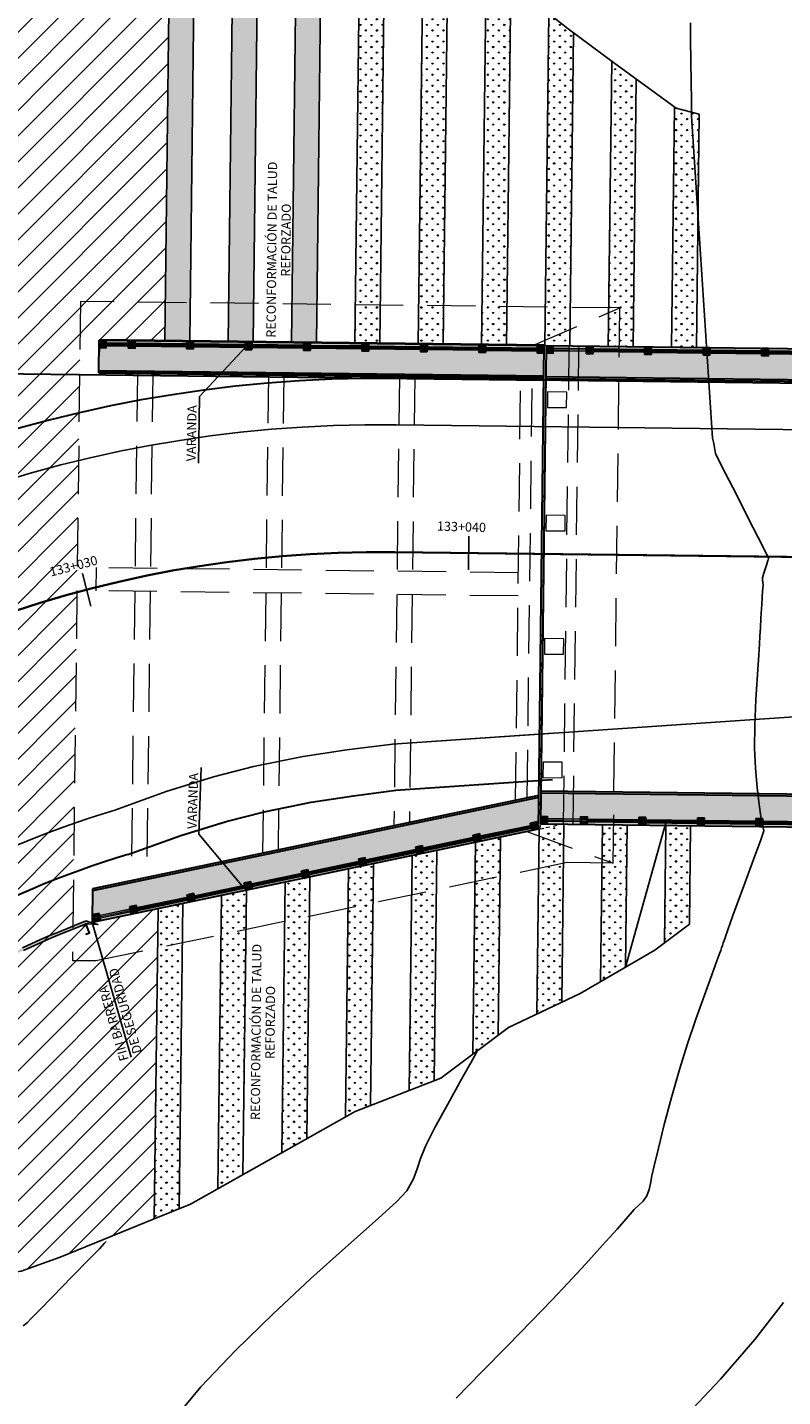
# Model space of a CAD drawing. Units: millimetres. Extents: x 0 to 773244, y -18 to 9195051.
# Drawn here: x 772826 to 772845, y 9194893 to 9194928 of the extents above; entities that cross this region are included whole.
import ezdxf

# ---------------------------------------------------------------- set-up
doc = ezdxf.new("R2010")
doc.units = ezdxf.units.MM
for name, pattern in [('CENTER2', [28.575, 19.05, -3.175, 3.175, -3.175]), ('DASHED2', [0.375, 0.25, -0.125]), ('JIS_02_4.0', [5.5, 4, -1.5])]:
    doc.linetypes.add(name, pattern=pattern)
for name, color, linetype, lineweight in [('00 - cotas', 7, 'Continuous', 9), ('00 - cotas @ 0.01', 7, 'Continuous', 9), ('01', 7, 'Continuous', 30), ('08', 10, 'Continuous', 9), ('Borde proy', 3, 'Continuous', 30), ('EJE_LINEA', 2, 'JIS_02_4.0', 35)]:
    doc.layers.add(name, color=color, linetype=linetype, lineweight=lineweight)
for name, color, linetype in [('BARRERA', 1, 'Continuous'), ('C-TOPO-MAJR-N', 92, 'Continuous'), ('DIBUJO', 2, 'Continuous'), ('Eje ACTUAL', 3, 'Continuous'), ('EJE_ELEMENTO', 7, 'Continuous'), ('EJE_ESTACA', 7, 'Continuous'), ('EJE_TEXTO', 3, 'Continuous'), ('LINEA DE EJE', 3, 'Continuous'), ('Señalizacion', 7, 'Continuous'), ('TERRAMESH_VERDE', 6, 'Continuous')]:
    doc.layers.add(name, color=color, linetype=linetype)
doc.styles.add('L120_1-125', font='romans.shx', dxfattribs={"height": 0.35})
doc.styles.add('L140_1-125', font='romans.shx', dxfattribs={"height": 0.4})
pattern_1 = [(90, (772816.40047, 9194928.58728), (-0.1436841, 0.1436841), [0.0381, -0.2492682]), (45, (772816.40047, 9194928.58728), (-0.1436841, 0.1436841), [0.0381, -0.1651]), (135, (772816.40047, 9194928.58728), (-0.1436841, -0.1436841), [0.0381, -0.1651])]

# ---------------------------------------------------------------- blocks, each defined once
blk = doc.blocks.new('TERRA')
at = {"layer": '00 - cotas', "true_color": 0x787878}
h = blk.add_hatch(dxfattribs=at)
h.set_pattern_fill('LINE', color=8, scale=0.15, angle=45, style=0)
h.set_pattern_definition([(45, (-2486.23566, -224.87812), (-0.33675960454, 0.33675960454), [])])
h.paths.add_polyline_path([(772829.308, 9194933.716), (772829.143, 9194920.118), (772826.939, 9194920.145), (772826.755, 9194904.984), (772827.256, 9194905.04), (772828.965, 9194905.396), (772828.867, 9194897.347), (772826.422, 9194896.353), (772825.409, 9194895.996), (772823.213, 9194895.674), (772821.851, 9194895.693), (772820.719, 9194895.747), (772819.63, 9194896.843), (772818.42, 9194898.912), (772817.893, 9194901.493), (772817.907, 9194904.774), (772817.922, 9194906.013), (772818.003, 9194912.704), (772818.125, 9194922.702), (772818.208, 9194926.482), (772819.173, 9194929.554), (772820.021, 9194930.832), (772821.493, 9194932.179), (772824.33, 9194933.42), (772827.043, 9194933.592), (772828.831, 9194933.568)])
at = {"layer": 'LINEA DE EJE', "true_color": 0x4e7e3e}
h = blk.add_hatch(dxfattribs=at)
h.set_pattern_fill('GRASS', color=87, scale=0.008)
h.set_pattern_definition(pattern_1)
h.paths.add_polyline_path([(772829.143, 9194920.118), (772829.787, 9194920.11), (772829.949, 9194933.433), (772829.308, 9194933.716)])
h = blk.add_hatch(dxfattribs=at)
h.set_pattern_fill('GRASS', color=87, scale=0.008)
h.set_pattern_definition(pattern_1)
h.paths.add_polyline_path([(772831.584, 9194932.712), (772830.943, 9194932.994), (772830.787, 9194920.098), (772831.431, 9194920.09)])
h = blk.add_hatch(dxfattribs=at)
h.set_pattern_fill('GRASS', color=87, scale=0.008)
h.set_pattern_definition(pattern_1)
h.paths.add_polyline_path([(772833.218, 9194931.868), (772832.578, 9194932.209), (772832.431, 9194920.078), (772833.075, 9194920.07)])
h = blk.add_hatch(dxfattribs=at)
h.set_pattern_fill('GRASS', color=87, scale=0.008)
h.set_pattern_definition(pattern_1)
h.paths.add_polyline_path([(772834.852, 9194931.007), (772834.212, 9194931.341), (772834.075, 9194920.058), (772834.719, 9194920.05)])
h = blk.add_hatch(dxfattribs=at)
h.set_pattern_fill('GRASS', color=87, scale=0.008)
h.set_pattern_definition(pattern_1)
h.paths.add_polyline_path([(772835.947, 9194930.435), (772835.845, 9194930.488), (772835.719, 9194920.038), (772836.363, 9194920.03), (772836.486, 9194930.175)])
h = blk.add_hatch(dxfattribs=at)
h.set_pattern_fill('GRASS', color=87, scale=0.008)
h.set_pattern_definition(pattern_1)
h.paths.add_polyline_path([(772838.12, 9194929.388), (772837.48, 9194929.696), (772837.362, 9194920.018), (772838.006, 9194920.01)])
h = blk.add_hatch(dxfattribs=at)
h.set_pattern_fill('GRASS', color=87, scale=0.008)
h.set_pattern_definition(pattern_1)
h.paths.add_polyline_path([(772839.611, 9194928.213), (772839.111, 9194928.608), (772839.006, 9194919.998), (772839.65, 9194919.99), (772839.749, 9194928.111)])
h = blk.add_hatch(dxfattribs=at)
h.set_pattern_fill('GRASS', color=87, scale=0.008)
h.set_pattern_definition(pattern_1)
h.paths.add_polyline_path([(772841.378, 9194926.914), (772840.789, 9194927.341), (772840.74, 9194927.377), (772840.65, 9194919.978), (772841.294, 9194919.97)])
h = blk.add_hatch(dxfattribs=at)
h.set_pattern_fill('GRASS', color=87, scale=0.008)
h.set_pattern_definition(pattern_1)
h.paths.add_polyline_path([(772843.011, 9194925.998), (772842.416, 9194926.161), (772842.37, 9194926.195), (772842.294, 9194919.958), (772842.938, 9194919.951)])
h = blk.add_hatch(dxfattribs=at)
h.set_pattern_fill('GRASS', color=87, scale=0.008)
h.set_pattern_definition(pattern_1)
h.paths.add_polyline_path([(772838.796, 9194902.658), (772839.444, 9194902.967), (772839.5, 9194907.591), (772839.488, 9194907.591), (772838.854, 9194907.46)])
h = blk.add_hatch(dxfattribs=at)
h.set_pattern_fill('GRASS', color=87, scale=0.008)
h.set_pattern_definition(pattern_1)
h.paths.add_polyline_path([(772840.45, 9194903.501), (772841.099, 9194903.876), (772841.144, 9194907.571), (772840.5, 9194907.579)])
h = blk.add_hatch(dxfattribs=at)
h.set_pattern_fill('GRASS', color=87, scale=0.008)
h.set_pattern_definition(pattern_1)
h.paths.add_polyline_path([(772842.107, 9194904.502), (772842.757, 9194904.993), (772842.788, 9194907.551), (772842.144, 9194907.559)])
h = blk.add_hatch(dxfattribs=at)
h.set_pattern_fill('GRASS', color=87, scale=0.008)
h.set_pattern_definition(pattern_1)
h.paths.add_polyline_path([(772837.139, 9194901.62), (772837.789, 9194902.104), (772837.852, 9194907.251), (772837.206, 9194907.116)])
h = blk.add_hatch(dxfattribs=at)
h.set_pattern_fill('GRASS', color=87, scale=0.008)
h.set_pattern_definition(pattern_1)
h.paths.add_polyline_path([(772833.831, 9194899.992), (772834.084, 9194900.134), (772834.479, 9194900.288), (772834.555, 9194906.563), (772833.909, 9194906.428)])
h = blk.add_hatch(dxfattribs=at)
h.set_pattern_fill('GRASS', color=87, scale=0.008)
h.set_pattern_definition(pattern_1)
h.paths.add_polyline_path([(772835.484, 9194900.679), (772836.131, 9194900.931), (772836.203, 9194906.907), (772835.558, 9194906.772)])
h = blk.add_hatch(dxfattribs=at)
h.set_pattern_fill('GRASS', color=87, scale=0.008)
h.set_pattern_definition(pattern_1)
h.paths.add_polyline_path([(772832.176, 9194899.061), (772832.824, 9194899.426), (772832.907, 9194906.219), (772832.261, 9194906.084)])
h = blk.add_hatch(dxfattribs=at)
h.set_pattern_fill('GRASS', color=87, scale=0.008)
h.set_pattern_definition(pattern_1)
h.paths.add_polyline_path([(772830.521, 9194898.13), (772831.169, 9194898.494), (772831.258, 9194905.875), (772830.613, 9194905.74)])
h = blk.add_hatch(dxfattribs=at)
h.set_pattern_fill('GRASS', color=87, scale=0.008)
h.set_pattern_definition(pattern_1)
h.paths.add_polyline_path([(772828.867, 9194897.347), (772829.514, 9194897.609), (772829.61, 9194905.531), (772828.965, 9194905.396)])
at = {"layer": 'TERRAMESH_VERDE', "color": 7}
for points in [[(772828.965, 9194905.396), (772828.867, 9194897.347), (772826.422, 9194896.353), (772825.409, 9194895.996), (772823.213, 9194895.674), (772821.851, 9194895.693), (772820.719, 9194895.747), (772819.63, 9194896.843), (772818.42, 9194898.912), (772817.893, 9194901.493), (772817.907, 9194904.774), (772817.922, 9194906.013), (772818.003, 9194912.704), (772818.125, 9194922.702), (772818.208, 9194926.482), (772819.173, 9194929.554), (772820.021, 9194930.832), (772821.493, 9194932.179), (772824.33, 9194933.42), (772827.043, 9194933.592), (772828.831, 9194933.568), (772829.308, 9194933.716)], [(772829.308, 9194933.716), (772829.143, 9194920.118)], [(772828.867, 9194897.347), (772829.808, 9194897.729), (772834.084, 9194900.134), (772836.307, 9194901), (772838.065, 9194902.309), (772839.919, 9194903.193), (772841.862, 9194904.318), (772842.757, 9194904.993)]]:
    blk.add_lwpolyline(points, dxfattribs=at)
at = {"layer": 'TERRAMESH_VERDE', "color": 99, "true_color": 0x16641a, "flags": 128}
for points in [[(772829.143, 9194920.118), (772829.787, 9194920.11), (772829.949, 9194933.433), (772829.308, 9194933.716), (772829.143, 9194920.118)], [(772830.787, 9194920.098), (772830.943, 9194932.994)], [(772831.431, 9194920.09), (772831.584, 9194932.712)], [(772832.431, 9194920.078), (772832.578, 9194932.209)], [(772833.075, 9194920.07), (772833.218, 9194931.868)], [(772834.075, 9194920.058), (772834.212, 9194931.341)], [(772834.719, 9194920.05), (772834.852, 9194931.007)], [(772835.719, 9194920.038), (772835.845, 9194930.488)], [(772836.363, 9194920.03), (772836.486, 9194930.175)], [(772837.362, 9194920.018), (772837.48, 9194929.696)], [(772838.006, 9194920.01), (772838.12, 9194929.388)], [(772839.006, 9194919.998), (772839.111, 9194928.608)], [(772839.65, 9194919.99), (772839.749, 9194928.111)], [(772840.65, 9194919.978), (772840.74, 9194927.377)], [(772841.294, 9194919.97), (772841.378, 9194926.914)], [(772842.294, 9194919.958), (772842.37, 9194926.195)], [(772842.938, 9194919.951), (772843.011, 9194926.001)], [(772838.796, 9194902.658), (772838.854, 9194907.46)], [(772839.444, 9194902.967), (772839.5, 9194907.594)], [(772840.45, 9194903.501), (772840.5, 9194907.579)], [(772841.099, 9194903.876), (772841.144, 9194907.571)], [(772842.107, 9194904.502), (772842.144, 9194907.559)], [(772842.757, 9194904.993), (772842.788, 9194907.551)], [(772837.139, 9194901.62), (772837.206, 9194907.116)], [(772837.789, 9194902.104), (772837.852, 9194907.251)], [(772834.479, 9194900.288), (772834.555, 9194906.563)], [(772835.484, 9194900.679), (772835.558, 9194906.772)], [(772836.131, 9194900.931), (772836.203, 9194906.907)], [(772832.824, 9194899.426), (772832.907, 9194906.219)], [(772833.831, 9194899.992), (772833.909, 9194906.428)], [(772831.169, 9194898.494), (772831.258, 9194905.875)], [(772832.176, 9194899.061), (772832.261, 9194906.084)], [(772829.514, 9194897.609), (772829.61, 9194905.531)], [(772830.521, 9194898.13), (772830.613, 9194905.74)]]:
    blk.add_lwpolyline(points, dxfattribs=at)
at = {"layer": 'TERRAMESH_VERDE', "color": 7, "elevation": 1900}
blk.add_lwpolyline([(772829.949, 9194933.433), (772831.883, 9194932.58), (772833.936, 9194931.485), (772835.947, 9194930.435), (772838.129, 9194929.384), (772839.611, 9194928.213), (772840.789, 9194927.341), (772842.416, 9194926.161), (772843.011, 9194926.001)], dxfattribs=at)
blk = doc.blocks.new('*U4533')
for points in [[(85.8, -1.85), (85.8, -1), (14, -1), (14, -1.85)], [(85.8, -1), (85.8, -1.85), (86.85, -1.85), (86.85, -1)], [(86.85, -1.85), (87.1, -1.85), (87.1, -1), (86.85, -1)], [(87.1, -1.85), (87.7, -1.85), (87.7, -1), (87.1, -1)], [(99.3, -1.85), (99.3, -1), (87.75, -1), (87.75, -1.85)], [(14, -12.55), (14, -13.4), (85.8, -13.4), (85.8, -12.55)], [(85.8, -12.55), (85.8, -13.4), (86.85, -13.4), (86.85, -12.55)], [(87.1, -12.55), (86.85, -12.55), (86.85, -13.4), (87.1, -13.4)], [(87.1, -13.4), (87.7, -13.4), (87.7, -12.55), (87.1, -12.55)], [(87.75, -12.673), (87.75, -13.543), (99.3, -16.1), (99.3, -15.229)]]:
    blk.add_hatch(color=254).paths.add_polyline_path(points)
at = {"layer": '01', "color": 253, "linetype": 'DASHED2', "lineweight": 13, "ltscale": 5}
for p, q in [((85.8, 0), (99.8, 0)), ((85.8, -14.4), (85.8, 0)), ((88.05, -1), (85.8, 0)), ((99.8, 0), (99.8, -17.1)), ((86.85, -13.4), (86.85, -1)), ((87.1, -13.4), (87.1, -1)), ((88.05, -12.74), (88.05, -1.85)), ((88.35, -12.806), (88.35, -1.85)), ((91.1, -1.85), (91.1, -6.9)), ((91.5, -1.85), (91.5, -6.9)), ((94.5, -1.85), (94.5, -6.9)), ((94.9, -1.85), (94.9, -6.9)), ((97.9, -1.85), (97.9, -6.9)), ((98.3, -1.85), (98.3, -6.9)), ((88.35, -6.9), (99.3, -6.9)), ((99.3, -7.5), (99.3, -6.9)), ((88.35, -7.5), (99.3, -7.5)), ((91.1, -7.5), (91.1, -13.411)), ((91.5, -7.5), (91.5, -13.5)), ((94.5, -7.5), (94.5, -14.161)), ((94.9, -7.5), (94.9, -14.249)), ((97.9, -7.5), (97.9, -14.911)), ((98.3, -7.5), (98.3, -14.999)), ((88.05, -13.609), (85.8, -14.4)), ((85.8, -14.4), (86.991, -14.4)), ((86.991, -14.4), (99.191, -17.1)), ((99.191, -17.1), (99.8, -17.1))]:
    blk.add_line(p, q, dxfattribs=at)
at = {"layer": '01', "lineweight": 30}
for p, q in [((87.7, -1), (12.1, -1)), ((87.7, -1), (87.7, -13.4)), ((87.75, -13.543), (87.75, -1)), ((99.3, -1.85), (99.3, -1)), ((87.7, -1.8), (12.1, -1.8)), ((87.7, -1.85), (12.1, -1.85)), ((87.7, -12.55), (12.1, -12.55)), ((87.7, -12.6), (12.1, -12.6)), ((87.75, -12.673), (99.3, -15.229)), ((87.75, -12.724), (99.3, -15.281)), ((87.7, -13.4), (12.1, -13.4)), ((87.75, -13.543), (99.3, -16.1)), ((99.3, -15.229), (99.3, -16.1))]:
    blk.add_line(p, q, dxfattribs=at)
at = {"layer": '01', "linetype": 'DASHED2', "lineweight": 13, "ltscale": 0.15}
for p, q in [((87.75, -1), (86.85, -1)), ((87.7, -13.532), (87.7, -1)), ((87.1, -13.4), (86.85, -13.4)), ((87.75, -13.543), (87.1, -13.4))]:
    blk.add_line(p, q, dxfattribs=at)
at = {"layer": '01', "lineweight": 40}
for p, q in [((87.75, -1), (99.3, -1)), ((87.75, -1.8), (99.3, -1.8)), ((87.75, -1.85), (99.3, -1.85))]:
    blk.add_line(p, q, dxfattribs=at)
at = {"layer": '01'}
blk.add_line((99.3, -1), (99.3, -1.3), dxfattribs=at)
at = {"layer": '01', "color": 253, "linetype": 'DASHED2', "lineweight": 13, "ltscale": 5}
for points in [[(87.15, -2.2), (87.65, -2.2), (87.65, -2.6), (87.15, -2.6)], [(87.15, -5.4), (87.65, -5.4), (87.65, -5.8), (87.15, -5.8)], [(87.15, -8.6), (87.65, -8.6), (87.65, -9), (87.15, -9)], [(87.15, -11.8), (87.65, -11.8), (87.65, -12.2), (87.15, -12.2)]]:
    blk.add_lwpolyline(points, close=True, dxfattribs=at)
at = {"layer": '08', "linetype": 'CENTER2', "lineweight": 9, "ltscale": 0.5}
blk.add_line((88.2, -6.4), (11.6, -6.4), dxfattribs=at)
blk = doc.blocks.new('*U4504')
at = {"layer": 'DIBUJO', "color": 3}
blk.add_lwpolyline([(0, 0), (0, -0.094), (0.01, -0.094), (0.01, -0.01), (0.24, -0.01), (0.24, -0.094), (0.25, -0.094), (0.25, 0)], close=True, dxfattribs=at)
blk = doc.blocks.new('*U4505')
at = {"layer": 'BARRERA', "color": 1, "ltscale": 4}
for p, q in [((1.517, 0), (1.337, 0)), ((1.517, 0), (1.517, -0.063)), ((1.337, 0), (1.337, -0.063)), ((1.337, -0.137), (1.337, -0.063)), ((1.337, -0.137), (1.337, -0.2)), ((1.517, -0.2), (1.337, -0.2)), ((1.489, -0.02), (1.364, -0.02)), ((1.364, -0.02), (1.364, -0.03)), ((1.364, -0.18), (1.364, -0.02)), ((1.489, -0.053), (1.364, -0.053)), ((1.489, -0.057), (1.364, -0.057)), ((1.489, -0.066), (1.364, -0.066)), ((1.489, -0.082), (1.364, -0.082)), ((1.489, -0.118), (1.364, -0.118)), ((1.489, -0.134), (1.364, -0.134)), ((1.489, -0.143), (1.364, -0.143)), ((1.489, -0.147), (1.364, -0.147)), ((1.364, -0.18), (1.364, -0.171)), ((1.489, -0.18), (1.364, -0.18)), ((1.489, -0.03), (1.489, -0.02)), ((1.489, -0.02), (1.489, -0.18)), ((1.489, -0.171), (1.489, -0.18)), ((1.517, -0.138), (1.517, -0.063)), ((1.517, -0.138), (1.517, -0.2))]:
    blk.add_line(p, q, dxfattribs=at)
at = {"layer": 'BARRERA', "color": 55, "ltscale": 4}
for p, q in [((1.364, -0.067), (-0.028, -0.067)), ((1.364, -0.072), (-0.028, -0.072)), ((1.364, -0.105), (-0.028, -0.105)), ((1.364, -0.137), (-0.028, -0.137)), ((1.364, -0.142), (-0.028, -0.142))]:
    blk.add_line(p, q, dxfattribs=at)
at = {"layer": 'BARRERA', "color": 1, "ltscale": 4}
for points in [[(1.397, -0.055), (1.392, -0.046), (1.382, -0.046), (1.377, -0.055), (1.382, -0.064), (1.392, -0.064)], [(1.397, -0.145), (1.392, -0.154), (1.382, -0.154), (1.377, -0.145), (1.382, -0.136), (1.392, -0.136)], [(1.457, -0.055), (1.462, -0.046), (1.472, -0.046), (1.477, -0.055), (1.472, -0.064), (1.462, -0.064)], [(1.457, -0.145), (1.462, -0.154), (1.472, -0.154), (1.477, -0.145), (1.472, -0.136), (1.462, -0.136)]]:
    blk.add_lwpolyline(points, close=True, dxfattribs=at)
for centre in [(1.387, -0.055), (1.387, -0.145), (1.467, -0.055), (1.467, -0.145)]:
    blk.add_circle(centre, 0.005, dxfattribs=at)
blk = doc.blocks.new('*U4495')
at = {"layer": 'C-TOPO-MAJR-N', "rotation": 179.9968165505915}
blk.add_blockref('*U4505', (1.517, 0), dxfattribs=at)
blk = doc.blocks.new('*U4496')
at = {"layer": 'C-TOPO-MAJR-N', "color": 0, "linetype": 'ByBlock', "lineweight": -2, "rotation": 179.3050625474045}
for p in [(772841.774, 9194919.965), (772843.292, 9194919.946), (772844.81, 9194919.928), (772846.328, 9194919.909)]:
    blk.add_blockref('*U4495', p, dxfattribs=at)
blk = doc.blocks.new('*U4497')
at = {"layer": 'C-TOPO-MAJR-N', "rotation": 179.9968165505915}
blk.add_blockref('*U4505', (1.517, 0), dxfattribs=at)
blk = doc.blocks.new('*U4498')
at = {"layer": 'C-TOPO-MAJR-N', "color": 0, "linetype": 'ByBlock', "lineweight": -2, "rotation": 179.3050625474045}
for p in [(772841.774, 9194919.965), (772843.292, 9194919.946), (772844.81, 9194919.928), (772846.328, 9194919.909)]:
    blk.add_blockref('*U4497', p, dxfattribs=at)

msp = doc.modelspace()

# ---------------------------------------------------------------- hatches: boundary and pattern name
at = {"layer": 'BARRERA', "true_color": 0x787878}
h = msp.add_hatch(color=8, dxfattribs=at)
h.dxf.hatch_style = 1
h.paths.add_polyline_path([(772824.213, 9194903.667), (772824.972, 9194904.068), (772825.475, 9194904.313), (772825.947, 9194904.529), (772826.202, 9194904.639), (772826.405, 9194904.725), (772826.823, 9194904.893), (772827.057, 9194904.987), (772827.074, 9194904.994), (772827.088, 9194904.999), (772827.1, 9194905.002), (772827.111, 9194905.004), (772827.122, 9194905.005), (772827.135, 9194905.005), (772827.152, 9194905.004), (772827.173, 9194905.003), (772827.404, 9194904.985), (772827.17, 9194905.053), (772827.143, 9194905.06), (772827.123, 9194905.066), (772827.107, 9194905.069), (772827.093, 9194905.07), (772827.08, 9194905.069), (772827.067, 9194905.065), (772827.051, 9194905.059), (772827.031, 9194905.051), (772826.797, 9194904.958), (772826.378, 9194904.789), (772826.174, 9194904.704), (772825.919, 9194904.593), (772825.445, 9194904.376), (772824.941, 9194904.13), (772824.18, 9194903.728), (772823.685, 9194903.446), (772823.219, 9194903.165), (772822.749, 9194902.863), (772822.224, 9194902.507), (772821.745, 9194902.161), (772821.307, 9194901.827), (772821.167, 9194901.716), (772821.255, 9194901.696), (772821.35, 9194901.772), (772821.787, 9194902.105), (772822.265, 9194902.45), (772822.788, 9194902.805), (772823.256, 9194903.105), (772823.721, 9194903.386)])

# ---------------------------------------------------------------- linework, layer by layer
at = {"layer": '00 - cotas @ 0.01', "color": 55, "ltscale": 4}
for p, q in [((772840.102, 9194919.848), (772839.189, 9194919.859)), ((772840.102, 9194919.843), (772839.189, 9194919.854)), ((772840.103, 9194919.918), (772839.19, 9194919.929)), ((772840.103, 9194919.913), (772839.19, 9194919.924)), ((772840.102, 9194919.88), (772839.19, 9194919.891)), ((772839.954, 9194907.649), (772839.041, 9194907.66)), ((772839.954, 9194907.644), (772839.041, 9194907.655)), ((772839.955, 9194907.719), (772839.042, 9194907.73)), ((772839.955, 9194907.714), (772839.042, 9194907.725)), ((772839.954, 9194907.681), (772839.042, 9194907.692)), ((772828.267, 9194905.387), (772827.422, 9194905.211)), ((772828.268, 9194905.382), (772827.423, 9194905.206)), ((772828.274, 9194905.35), (772827.43, 9194905.174)), ((772828.281, 9194905.318), (772827.437, 9194905.142)), ((772828.282, 9194905.313), (772827.438, 9194905.137))]:
    msp.add_line(p, q, dxfattribs=at)
at = {"layer": '00 - cotas @ 0.01', "color": 1, "ltscale": 4}
for p, q in [((772838.916, 9194907.618), (772838.918, 9194907.778)), ((772839.041, 9194907.679), (772838.916, 9194907.681)), ((772839.041, 9194907.662), (772838.916, 9194907.664)), ((772839.041, 9194907.654), (772838.916, 9194907.655)), ((772839.041, 9194907.65), (772838.916, 9194907.651)), ((772838.916, 9194907.618), (772838.916, 9194907.628)), ((772839.042, 9194907.744), (772838.917, 9194907.745)), ((772839.042, 9194907.74), (772838.917, 9194907.742)), ((772839.042, 9194907.731), (772838.917, 9194907.733)), ((772839.042, 9194907.715), (772838.917, 9194907.716)), ((772839.043, 9194907.777), (772838.918, 9194907.778)), ((772838.918, 9194907.778), (772838.918, 9194907.769)), ((772839.043, 9194907.777), (772839.041, 9194907.617)), ((772839.041, 9194907.626), (772839.041, 9194907.617)), ((772839.043, 9194907.767), (772839.043, 9194907.777)), ((772839.954, 9194907.606), (772839.956, 9194907.766)), ((772840.079, 9194907.666), (772839.954, 9194907.668)), ((772840.079, 9194907.65), (772839.954, 9194907.651)), ((772840.079, 9194907.641), (772839.954, 9194907.643)), ((772840.079, 9194907.637), (772839.954, 9194907.639)), ((772839.956, 9194907.766), (772839.955, 9194907.756)), ((772840.08, 9194907.731), (772839.955, 9194907.733)), ((772840.08, 9194907.728), (772839.955, 9194907.729)), ((772840.08, 9194907.719), (772839.955, 9194907.72)), ((772840.08, 9194907.702), (772839.955, 9194907.704)), ((772840.081, 9194907.764), (772839.956, 9194907.766)), ((772840.081, 9194907.764), (772840.079, 9194907.604)), ((772840.08, 9194907.755), (772840.081, 9194907.764)), ((772839.041, 9194907.617), (772838.916, 9194907.618)), ((772839.954, 9194907.606), (772839.954, 9194907.615)), ((772840.079, 9194907.604), (772839.954, 9194907.606)), ((772840.079, 9194907.614), (772840.079, 9194907.604))]:
    msp.add_line(p, q, dxfattribs=at)
for points in [[(772839.069, 9194907.659), (772839.068, 9194907.597), (772838.888, 9194907.599), (772838.889, 9194907.661), (772838.89, 9194907.736), (772838.89, 9194907.799), (772839.07, 9194907.797), (772839.07, 9194907.734)], [(772838.949, 9194907.653), (772838.943, 9194907.644), (772838.933, 9194907.645), (772838.929, 9194907.653), (772838.934, 9194907.662), (772838.944, 9194907.662)], [(772838.95, 9194907.743), (772838.945, 9194907.752), (772838.935, 9194907.752), (772838.93, 9194907.743), (772838.935, 9194907.735), (772838.945, 9194907.734)], [(772839.009, 9194907.652), (772839.013, 9194907.644), (772839.023, 9194907.643), (772839.029, 9194907.652), (772839.024, 9194907.661), (772839.014, 9194907.661)], [(772839.01, 9194907.742), (772839.015, 9194907.751), (772839.025, 9194907.751), (772839.03, 9194907.742), (772839.025, 9194907.733), (772839.015, 9194907.734)], [(772839.926, 9194907.586), (772839.927, 9194907.649), (772839.928, 9194907.724), (772839.928, 9194907.786), (772840.108, 9194907.784), (772840.108, 9194907.721), (772840.107, 9194907.646), (772840.106, 9194907.584)], [(772839.987, 9194907.64), (772839.981, 9194907.632), (772839.971, 9194907.632), (772839.967, 9194907.641), (772839.972, 9194907.649), (772839.982, 9194907.649)], [(772839.988, 9194907.73), (772839.983, 9194907.739), (772839.973, 9194907.739), (772839.968, 9194907.731), (772839.973, 9194907.722), (772839.983, 9194907.722)], [(772840.047, 9194907.64), (772840.051, 9194907.631), (772840.061, 9194907.631), (772840.067, 9194907.639), (772840.062, 9194907.648), (772840.052, 9194907.648)], [(772840.048, 9194907.73), (772840.053, 9194907.738), (772840.063, 9194907.738), (772840.068, 9194907.729), (772840.063, 9194907.721), (772840.053, 9194907.721)]]:
    msp.add_lwpolyline(points, close=True, dxfattribs=at)
for centre in [(772838.939, 9194907.653), (772838.94, 9194907.743), (772839.019, 9194907.652), (772839.02, 9194907.742), (772839.977, 9194907.641), (772839.978, 9194907.731), (772840.057, 9194907.64), (772840.058, 9194907.73)]:
    msp.add_circle(centre, 0.005, dxfattribs=at)
at = {"layer": 'BARRERA', "ltscale": 4}
for p, q in [((772827.439, 9194920.139), (772827.438, 9194920.076)), ((772827.438, 9194920.001), (772827.438, 9194920.076)), ((772827.619, 9194920.136), (772827.439, 9194920.139)), ((772827.465, 9194919.958), (772827.466, 9194920.118)), ((772827.591, 9194920.117), (772827.466, 9194920.118)), ((772827.466, 9194920.118), (772827.466, 9194920.109)), ((772827.591, 9194920.084), (772827.466, 9194920.085)), ((772827.591, 9194920.08), (772827.466, 9194920.081)), ((772827.591, 9194920.071), (772827.466, 9194920.073)), ((772827.591, 9194920.054), (772827.466, 9194920.056)), ((772827.591, 9194920.117), (772827.59, 9194919.957)), ((772827.591, 9194920.107), (772827.591, 9194920.117)), ((772827.619, 9194920.136), (772827.618, 9194920.074)), ((772827.618, 9194919.999), (772827.618, 9194920.074)), ((772828.191, 9194919.992), (772828.192, 9194920.067)), ((772828.372, 9194920.127), (772828.192, 9194920.129)), ((772828.192, 9194920.129), (772828.192, 9194920.067)), ((772828.218, 9194919.949), (772828.22, 9194920.109)), ((772828.22, 9194920.109), (772828.219, 9194920.1)), ((772828.344, 9194920.075), (772828.219, 9194920.076)), ((772828.344, 9194920.071), (772828.219, 9194920.072)), ((772828.344, 9194920.062), (772828.219, 9194920.063)), ((772828.345, 9194920.108), (772828.22, 9194920.109)), ((772828.345, 9194920.108), (772828.343, 9194919.948)), ((772828.344, 9194920.098), (772828.345, 9194920.108)), ((772828.371, 9194919.99), (772828.372, 9194920.065)), ((772828.372, 9194920.127), (772828.372, 9194920.065)), ((772827.438, 9194920.001), (772827.437, 9194919.939)), ((772827.617, 9194919.936), (772827.437, 9194919.939)), ((772827.59, 9194920.019), (772827.465, 9194920.02)), ((772827.59, 9194920.002), (772827.465, 9194920.004)), ((772827.59, 9194919.993), (772827.465, 9194919.995)), ((772827.59, 9194919.99), (772827.465, 9194919.991)), ((772827.465, 9194919.958), (772827.465, 9194919.968)), ((772827.59, 9194919.957), (772827.465, 9194919.958)), ((772827.59, 9194919.966), (772827.59, 9194919.957)), ((772827.618, 9194919.999), (772827.617, 9194919.936)), ((772828.191, 9194919.992), (772828.19, 9194919.929)), ((772828.37, 9194919.927), (772828.19, 9194919.929)), ((772828.343, 9194920.01), (772828.218, 9194920.011)), ((772828.343, 9194919.993), (772828.218, 9194919.995)), ((772828.343, 9194919.984), (772828.218, 9194919.986)), ((772828.343, 9194919.981), (772828.218, 9194919.982)), ((772828.218, 9194919.949), (772828.218, 9194919.959)), ((772828.343, 9194919.948), (772828.218, 9194919.949)), ((772828.344, 9194920.045), (772828.219, 9194920.047)), ((772828.343, 9194919.957), (772828.343, 9194919.948)), ((772828.371, 9194919.99), (772828.37, 9194919.927)), ((772839.064, 9194919.818), (772839.066, 9194919.977)), ((772839.189, 9194919.878), (772839.064, 9194919.88)), ((772839.189, 9194919.862), (772839.064, 9194919.863)), ((772839.189, 9194919.853), (772839.064, 9194919.854)), ((772839.189, 9194919.849), (772839.064, 9194919.85)), ((772839.064, 9194919.818), (772839.064, 9194919.827)), ((772839.189, 9194919.816), (772839.064, 9194919.818)), ((772839.066, 9194919.977), (772839.065, 9194919.968)), ((772839.19, 9194919.943), (772839.065, 9194919.944)), ((772839.19, 9194919.939), (772839.065, 9194919.941)), ((772839.19, 9194919.93), (772839.065, 9194919.932)), ((772839.19, 9194919.914), (772839.065, 9194919.915)), ((772839.191, 9194919.976), (772839.066, 9194919.977)), ((772839.191, 9194919.976), (772839.189, 9194919.816)), ((772839.189, 9194919.825), (772839.189, 9194919.816)), ((772839.19, 9194919.966), (772839.191, 9194919.976)), ((772840.102, 9194919.805), (772840.104, 9194919.965)), ((772840.227, 9194919.866), (772840.102, 9194919.867)), ((772840.227, 9194919.849), (772840.102, 9194919.851)), ((772840.227, 9194919.84), (772840.102, 9194919.842)), ((772840.227, 9194919.836), (772840.102, 9194919.838)), ((772840.102, 9194919.805), (772840.102, 9194919.814)), ((772840.227, 9194919.803), (772840.102, 9194919.805)), ((772840.104, 9194919.965), (772840.103, 9194919.955)), ((772840.228, 9194919.93), (772840.103, 9194919.932)), ((772840.228, 9194919.927), (772840.103, 9194919.928)), ((772840.228, 9194919.918), (772840.103, 9194919.919)), ((772840.228, 9194919.901), (772840.103, 9194919.903)), ((772840.229, 9194919.963), (772840.104, 9194919.965)), ((772840.229, 9194919.963), (772840.227, 9194919.803)), ((772840.227, 9194919.813), (772840.227, 9194919.803)), ((772840.228, 9194919.954), (772840.229, 9194919.963)), ((772827.436, 9194905.281), (772827.259, 9194905.245)), ((772827.259, 9194905.245), (772827.272, 9194905.183)), ((772827.288, 9194905.11), (772827.272, 9194905.183)), ((772827.413, 9194905.256), (772827.29, 9194905.231)), ((772827.29, 9194905.231), (772827.292, 9194905.221)), ((772827.323, 9194905.074), (772827.29, 9194905.231)), ((772827.42, 9194905.224), (772827.297, 9194905.198)), ((772827.42, 9194905.22), (772827.298, 9194905.195)), ((772827.422, 9194905.212), (772827.3, 9194905.186)), ((772827.426, 9194905.195), (772827.303, 9194905.17)), ((772827.433, 9194905.16), (772827.31, 9194905.135)), ((772827.436, 9194905.144), (772827.314, 9194905.119)), ((772827.415, 9194905.247), (772827.413, 9194905.256)), ((772827.413, 9194905.256), (772827.446, 9194905.1)), ((772827.464, 9194905.147), (772827.436, 9194905.281)), ((772827.464, 9194905.147), (772827.477, 9194905.086)), ((772828.402, 9194905.484), (772828.226, 9194905.447)), ((772828.226, 9194905.447), (772828.239, 9194905.386)), ((772828.254, 9194905.312), (772828.239, 9194905.386)), ((772828.254, 9194905.312), (772828.267, 9194905.251)), ((772828.379, 9194905.459), (772828.257, 9194905.433)), ((772828.257, 9194905.433), (772828.259, 9194905.424)), ((772828.29, 9194905.276), (772828.257, 9194905.433)), ((772828.386, 9194905.426), (772828.264, 9194905.401)), ((772828.387, 9194905.423), (772828.265, 9194905.397)), ((772828.389, 9194905.414), (772828.266, 9194905.388)), ((772828.443, 9194905.288), (772828.267, 9194905.251)), ((772828.392, 9194905.398), (772828.27, 9194905.372)), ((772828.399, 9194905.363), (772828.277, 9194905.337)), ((772828.403, 9194905.347), (772828.28, 9194905.321)), ((772828.405, 9194905.338), (772828.282, 9194905.312)), ((772828.405, 9194905.334), (772828.283, 9194905.309)), ((772828.29, 9194905.276), (772828.288, 9194905.286)), ((772828.412, 9194905.302), (772828.29, 9194905.276)), ((772828.381, 9194905.449), (772828.379, 9194905.459)), ((772828.379, 9194905.459), (772828.412, 9194905.302)), ((772828.402, 9194905.484), (772828.415, 9194905.423)), ((772828.41, 9194905.311), (772828.412, 9194905.302)), ((772828.43, 9194905.349), (772828.415, 9194905.423)), ((772828.43, 9194905.349), (772828.443, 9194905.288)), ((772827.288, 9194905.11), (772827.3, 9194905.049)), ((772827.477, 9194905.086), (772827.3, 9194905.049)), ((772827.438, 9194905.136), (772827.316, 9194905.11)), ((772827.439, 9194905.132), (772827.316, 9194905.106)), ((772827.323, 9194905.074), (772827.321, 9194905.083)), ((772827.446, 9194905.1), (772827.323, 9194905.074)), ((772827.444, 9194905.109), (772827.446, 9194905.1))]:
    msp.add_line(p, q, dxfattribs=at)
at = {"layer": 'BARRERA', "color": 55, "ltscale": 4}
for p, q in [((772828.219, 9194920.062), (772827.591, 9194920.069)), ((772828.219, 9194920.057), (772827.591, 9194920.064)), ((772829.736, 9194920.043), (772828.344, 9194920.06)), ((772829.735, 9194920.038), (772828.344, 9194920.055)), ((772828.219, 9194920.024), (772827.59, 9194920.032)), ((772828.218, 9194919.992), (772827.59, 9194920)), ((772828.218, 9194919.987), (772827.59, 9194919.995)), ((772829.735, 9194919.973), (772828.343, 9194919.99)), ((772829.735, 9194919.968), (772828.343, 9194919.985)), ((772829.735, 9194920.006), (772828.344, 9194920.023))]:
    msp.add_line(p, q, dxfattribs=at)
at = {"layer": 'BARRERA', "color": 1, "ltscale": 4}
for p, q in [((772829.709, 9194920.111), (772829.708, 9194920.048)), ((772829.889, 9194920.109), (772829.709, 9194920.111)), ((772829.734, 9194919.931), (772829.736, 9194920.091)), ((772829.861, 9194920.089), (772829.736, 9194920.091)), ((772829.736, 9194920.091), (772829.736, 9194920.081)), ((772829.861, 9194920.056), (772829.736, 9194920.058)), ((772829.861, 9194920.052), (772829.736, 9194920.054)), ((772829.861, 9194920.089), (772829.859, 9194919.929)), ((772829.861, 9194920.08), (772829.861, 9194920.089)), ((772829.889, 9194920.109), (772829.888, 9194920.046)), ((772829.707, 9194919.974), (772829.706, 9194919.911)), ((772829.886, 9194919.909), (772829.706, 9194919.911)), ((772829.707, 9194919.974), (772829.708, 9194920.048)), ((772829.734, 9194919.931), (772829.734, 9194919.94)), ((772829.859, 9194919.929), (772829.734, 9194919.931)), ((772829.86, 9194920.027), (772829.735, 9194920.028)), ((772829.86, 9194919.991), (772829.735, 9194919.993)), ((772829.86, 9194919.975), (772829.735, 9194919.976)), ((772829.86, 9194919.966), (772829.735, 9194919.967)), ((772829.86, 9194919.962), (772829.735, 9194919.964)), ((772829.861, 9194920.044), (772829.736, 9194920.045)), ((772829.859, 9194919.939), (772829.859, 9194919.929)), ((772829.887, 9194919.971), (772829.886, 9194919.909)), ((772829.887, 9194919.971), (772829.888, 9194920.046))]:
    msp.add_line(p, q, dxfattribs=at)
at = {"layer": 'BARRERA', "ltscale": 4}
for points in [[(772827.499, 9194920.083), (772827.494, 9194920.092), (772827.484, 9194920.092), (772827.479, 9194920.083), (772827.483, 9194920.074), (772827.493, 9194920.074)], [(772827.559, 9194920.082), (772827.564, 9194920.091), (772827.574, 9194920.091), (772827.579, 9194920.082), (772827.573, 9194920.073), (772827.563, 9194920.073)], [(772828.252, 9194920.074), (772828.247, 9194920.082), (772828.237, 9194920.082), (772828.232, 9194920.074), (772828.237, 9194920.065), (772828.247, 9194920.065)], [(772828.312, 9194920.073), (772828.317, 9194920.082), (772828.327, 9194920.081), (772828.332, 9194920.073), (772828.327, 9194920.064), (772828.317, 9194920.064)], [(772827.497, 9194919.993), (772827.492, 9194919.984), (772827.482, 9194919.984), (772827.477, 9194919.993), (772827.483, 9194920.002), (772827.493, 9194920.002)], [(772827.557, 9194919.992), (772827.562, 9194919.983), (772827.572, 9194919.983), (772827.577, 9194919.992), (772827.573, 9194920.001), (772827.563, 9194920.001)], [(772828.251, 9194919.984), (772828.245, 9194919.975), (772828.235, 9194919.975), (772828.231, 9194919.984), (772828.236, 9194919.993), (772828.246, 9194919.992)], [(772828.311, 9194919.983), (772828.315, 9194919.974), (772828.325, 9194919.974), (772828.331, 9194919.983), (772828.326, 9194919.991), (772828.316, 9194919.992)], [(772839.217, 9194919.858), (772839.216, 9194919.796), (772839.036, 9194919.798), (772839.037, 9194919.86), (772839.038, 9194919.935), (772839.038, 9194919.998), (772839.218, 9194919.996), (772839.218, 9194919.933)], [(772839.097, 9194919.852), (772839.091, 9194919.844), (772839.081, 9194919.844), (772839.077, 9194919.852), (772839.082, 9194919.861), (772839.092, 9194919.861)], [(772839.098, 9194919.942), (772839.093, 9194919.951), (772839.083, 9194919.951), (772839.078, 9194919.942), (772839.083, 9194919.934), (772839.093, 9194919.933)], [(772839.157, 9194919.851), (772839.161, 9194919.843), (772839.171, 9194919.843), (772839.177, 9194919.851), (772839.172, 9194919.86), (772839.162, 9194919.86)], [(772839.158, 9194919.941), (772839.163, 9194919.95), (772839.173, 9194919.95), (772839.178, 9194919.941), (772839.173, 9194919.933), (772839.163, 9194919.933)], [(772840.074, 9194919.785), (772840.075, 9194919.848), (772840.075, 9194919.923), (772840.076, 9194919.985), (772840.256, 9194919.983), (772840.255, 9194919.921), (772840.255, 9194919.846), (772840.254, 9194919.783)], [(772840.134, 9194919.84), (772840.129, 9194919.831), (772840.119, 9194919.831), (772840.114, 9194919.84), (772840.12, 9194919.848), (772840.13, 9194919.848)], [(772840.136, 9194919.93), (772840.131, 9194919.938), (772840.121, 9194919.938), (772840.116, 9194919.93), (772840.12, 9194919.921), (772840.13, 9194919.921)], [(772840.194, 9194919.839), (772840.199, 9194919.83), (772840.209, 9194919.83), (772840.214, 9194919.839), (772840.21, 9194919.847), (772840.2, 9194919.847)], [(772840.196, 9194919.929), (772840.201, 9194919.937), (772840.211, 9194919.937), (772840.216, 9194919.929), (772840.21, 9194919.92), (772840.2, 9194919.92)], [(772827.329, 9194905.203), (772827.323, 9194905.211), (772827.313, 9194905.208), (772827.31, 9194905.199), (772827.317, 9194905.192), (772827.326, 9194905.194)], [(772827.388, 9194905.215), (772827.391, 9194905.225), (772827.401, 9194905.227), (772827.408, 9194905.219), (772827.405, 9194905.21), (772827.395, 9194905.208)], [(772827.407, 9194905.127), (772827.413, 9194905.12), (772827.423, 9194905.122), (772827.426, 9194905.131), (772827.419, 9194905.139), (772827.41, 9194905.137)], [(772828.296, 9194905.405), (772828.289, 9194905.413), (772828.28, 9194905.411), (772828.276, 9194905.401), (772828.283, 9194905.394), (772828.293, 9194905.396)], [(772828.314, 9194905.317), (772828.311, 9194905.308), (772828.301, 9194905.306), (772828.295, 9194905.313), (772828.298, 9194905.323), (772828.308, 9194905.325)], [(772828.355, 9194905.418), (772828.358, 9194905.427), (772828.368, 9194905.429), (772828.374, 9194905.422), (772828.371, 9194905.412), (772828.361, 9194905.41)], [(772828.373, 9194905.33), (772828.38, 9194905.322), (772828.39, 9194905.324), (772828.393, 9194905.334), (772828.386, 9194905.341), (772828.376, 9194905.339)], [(772827.348, 9194905.115), (772827.345, 9194905.105), (772827.335, 9194905.103), (772827.328, 9194905.111), (772827.331, 9194905.12), (772827.341, 9194905.122)]]:
    msp.add_lwpolyline(points, close=True, dxfattribs=at)
at = {"layer": 'BARRERA', "color": 1, "ltscale": 4}
for points in [[(772829.768, 9194920.055), (772829.763, 9194920.064), (772829.753, 9194920.064), (772829.748, 9194920.056), (772829.753, 9194920.047), (772829.763, 9194920.047)], [(772829.828, 9194920.055), (772829.833, 9194920.063), (772829.843, 9194920.063), (772829.848, 9194920.054), (772829.843, 9194920.046), (772829.833, 9194920.046)], [(772829.767, 9194919.965), (772829.762, 9194919.957), (772829.752, 9194919.957), (772829.747, 9194919.966), (772829.752, 9194919.974), (772829.762, 9194919.974)], [(772829.827, 9194919.965), (772829.832, 9194919.956), (772829.842, 9194919.956), (772829.847, 9194919.964), (772829.842, 9194919.973), (772829.832, 9194919.973)]]:
    msp.add_lwpolyline(points, close=True, dxfattribs=at)
at = {"layer": 'BARRERA', "color": 1, "elevation": 1899.67}
for points in [[(772825.445, 9194904.376), (772825.919, 9194904.593), (772826.174, 9194904.704), (772826.378, 9194904.789), (772826.797, 9194904.958)], [(772825.475, 9194904.313), (772825.947, 9194904.529), (772826.202, 9194904.639), (772826.405, 9194904.725), (772826.823, 9194904.893)], [(772826.797, 9194904.958), (772827.031, 9194905.051), (772827.051, 9194905.059), (772827.067, 9194905.065), (772827.08, 9194905.069), (772827.093, 9194905.07), (772827.107, 9194905.069), (772827.123, 9194905.066), (772827.143, 9194905.06), (772827.17, 9194905.053), (772827.404, 9194904.985), (772827.173, 9194905.003), (772827.152, 9194905.004), (772827.135, 9194905.005), (772827.122, 9194905.005), (772827.111, 9194905.004), (772827.1, 9194905.002), (772827.088, 9194904.999), (772827.074, 9194904.994), (772827.057, 9194904.987), (772826.823, 9194904.893)]]:
    msp.add_lwpolyline(points, dxfattribs=at)
at = {"layer": 'BARRERA', "color": 55}
msp.add_lwpolyline([(772828.268, 9194901.542), (772827.256, 9194905.04)], dxfattribs=at)
at = {"layer": 'BARRERA', "ltscale": 4}
for centre in [(772827.489, 9194920.083), (772827.569, 9194920.082), (772828.242, 9194920.074), (772828.322, 9194920.073), (772827.487, 9194919.993), (772827.567, 9194919.992), (772828.241, 9194919.984), (772828.321, 9194919.983), (772839.087, 9194919.852), (772839.088, 9194919.942), (772839.167, 9194919.851), (772839.168, 9194919.941), (772840.124, 9194919.84), (772840.126, 9194919.93), (772840.204, 9194919.839), (772840.206, 9194919.929), (772827.32, 9194905.201), (772827.398, 9194905.217), (772828.286, 9194905.403), (772828.305, 9194905.315), (772828.365, 9194905.42), (772828.383, 9194905.332), (772827.338, 9194905.113), (772827.416, 9194905.129)]:
    msp.add_circle(centre, 0.005, dxfattribs=at)
at = {"layer": 'BARRERA', "color": 1, "ltscale": 4}
for centre in [(772829.758, 9194920.055), (772829.838, 9194920.054), (772829.757, 9194919.965), (772829.837, 9194919.964)]:
    msp.add_circle(centre, 0.005, dxfattribs=at)
at = {"layer": 'Borde proy', "color": 0}
msp.add_line((772819.978, 9194919.329), (772838.977, 9194919.099), dxfattribs=at)
at = {"layer": 'Borde proy'}
msp.add_line((772835.128, 9194908.468), (772839.202, 9194908.744), dxfattribs=at)
for points in [[(772916.137, 9194918.163), (772835.161, 9194919.145)], [(772828.183, 9194906.796), (772829.557, 9194907.294), (772830.734, 9194907.658), (772831.716, 9194907.91), (772832.94, 9194908.158), (772834.035, 9194908.322), (772835.203, 9194908.475)]]:
    msp.add_lwpolyline(points, dxfattribs=at)
msp.add_lwpolyline([(772828.183, 9194906.796, 0.228755), (772813.319, 9194893.287, 0.228755)], format="xyb", dxfattribs=at)
msp.add_arc((772834.743, 9194884.647), 34.5, 89.3052, 175.2312, dxfattribs=at)
at = {"layer": 'C-TOPO-MAJR-N', "color": 33, "linetype": 'Continuous', "lineweight": -3}
for points, elevation in [([(772842.78, 9194928.367), (772842.783, 9194927.938), (772842.79, 9194927.38), (772842.799, 9194926.835), (772842.806, 9194926.365), (772842.808, 9194926.085), (772842.806, 9194925.951)], 1885), ([(772843.355, 9194917.596), (772842.806, 9194925.951)], 1885), ([(772843.355, 9194917.596), (772843.388, 9194917.462), (772843.435, 9194917.2), (772843.533, 9194916.984), (772843.69, 9194916.685), (772843.88, 9194916.321), (772844.053, 9194915.98), (772844.293, 9194915.506), (772844.54, 9194915.018), (772844.702, 9194914.698), (772844.781, 9194914.54), (772844.808, 9194914.488), (772844.811, 9194914.481), (772844.809, 9194914.473), (772844.8, 9194914.443), (772844.793, 9194914.421), (772844.757, 9194914.305), (772844.691, 9194914.094), (772844.656, 9194913.979), (772844.652, 9194913.926), (772844.659, 9194913.865), (772844.666, 9194913.787), (772844.657, 9194913.629), (772844.635, 9194913.293), (772844.612, 9194912.926), (772844.597, 9194912.677), (772844.586, 9194912.465), (772844.577, 9194912.253), (772844.558, 9194911.982), (772844.522, 9194911.467), (772844.482, 9194910.818), (772844.453, 9194910.143), (772844.448, 9194909.554), (772844.474, 9194909.035), (772844.518, 9194908.534), (772844.567, 9194908.1), (772844.609, 9194907.786), (772844.631, 9194907.641), (772844.665, 9194907.526), (772844.687, 9194907.413), (772844.609, 9194907.177), (772844.423, 9194906.669), (772844.197, 9194906.059), (772843.995, 9194905.519), (772843.885, 9194905.221), (772843.813, 9194905.017), (772843.754, 9194904.845), (772843.728, 9194904.77), (772843.704, 9194904.702), (772843.682, 9194904.637), (772843.66, 9194904.573), (772843.636, 9194904.505), (772843.613, 9194904.439), (772843.591, 9194904.375), (772843.569, 9194904.31), (772843.546, 9194904.245), (772843.522, 9194904.176), (772843.471, 9194904.039), (772843.337, 9194903.677), (772843.146, 9194903.152), (772842.926, 9194902.526), (772842.701, 9194901.863), (772842.498, 9194901.225), (772842.288, 9194900.495), (772842.105, 9194899.797), (772841.954, 9194899.187), (772841.844, 9194898.724), (772841.782, 9194898.465), (772841.743, 9194898.269), (772841.713, 9194898.112), (772841.648, 9194897.947), (772841.552, 9194897.808), (772841.45, 9194897.711), (772841.324, 9194897.588), (772841.164, 9194897.408), (772840.88, 9194897.086), (772840.503, 9194896.664), (772840.065, 9194896.18), (772839.6, 9194895.677), (772839.19, 9194895.246), (772838.656, 9194894.694), (772838.037, 9194894.059), (772837.372, 9194893.38), (772836.7, 9194892.695)], 1885), ([(772837.215, 9194901.726), (772837.26, 9194901.738), (772837.241, 9194901.678), (772837.125, 9194901.472), (772836.843, 9194900.968), (772836.485, 9194900.323), (772836.144, 9194899.698), (772835.912, 9194899.25), (772835.775, 9194898.917), (772835.689, 9194898.646), (772835.592, 9194898.383), (772835.42, 9194898.076), (772835.152, 9194897.795), (772834.598, 9194897.291), (772833.832, 9194896.608), (772832.925, 9194895.792), (772831.949, 9194894.887), (772830.976, 9194893.939), (772830.078, 9194892.99), (772829.327, 9194892.088)], 1890), ([(772827.622, 9194896.761), (772827.569, 9194896.706), (772827.442, 9194896.576), (772827.14, 9194896.266), (772826.771, 9194895.887), (772826.442, 9194895.549), (772826.261, 9194895.363), (772826.117, 9194895.216), (772825.992, 9194895.087), (772825.87, 9194894.962), (772825.769, 9194894.858), (772825.675, 9194894.762), (772825.58, 9194894.665), (772825.465, 9194894.572)], 1895), ([(772845.199, 9194895.177), (772844.454, 9194894.218), (772843.561, 9194893.195), (772842.566, 9194892.135)], 1880)]:
    msp.add_lwpolyline(points, dxfattribs=dict(at, elevation=elevation))
at = {"layer": 'C-TOPO-MAJR-N'}
for points in [[(772829.889, 9194920.109), (772829.825, 9194920.038)], [(772832.922, 9194920.072), (772832.843, 9194919.963)], [(772835.955, 9194920.035), (772835.892, 9194919.965)]]:
    msp.add_lwpolyline(points, dxfattribs=at)
at = {"layer": 'C-TOPO-MAJR-N', "elevation": 1899}
msp.add_lwpolyline([(772841.099, 9194903.876), (772842.144, 9194907.619)], dxfattribs=at)
at = {"layer": 'Eje ACTUAL', "color": 1, "elevation": -1902.22}
for points in [[(772831.26, 9194919.987), (772830.04, 9194918.677), (772830.013, 9194916.95)], [(772831.177, 9194905.956), (772830.025, 9194907.327), (772830.087, 9194909.053)]]:
    msp.add_lwpolyline(points, dxfattribs=at)
at = {"layer": 'EJE_ESTACA', "color": 2}
for p, q in [((772837.021, 9194914.184), (772837.032, 9194915.059)), ((772827.223, 9194913.238), (772827.001, 9194914.084))]:
    msp.add_line(p, q, dxfattribs=at)
at = {"layer": 'EJE_LINEA', "color": 1, "linetype": 'Continuous', "ltscale": 10, "true_color": 0xff0f0f}
msp.add_line((772916.082, 9194913.663), (772835.107, 9194914.645), dxfattribs=at)
at = {"layer": 'EJE_LINEA', "color": 1, "linetype": 'Continuous', "ltscale": 5, "true_color": 0xff0f0f}
msp.add_lwpolyline([(772974.796, 9194793.946, 0.01787), (772971.966, 9194804.285), (772944.353, 9194892.616, 0.324665), (772916.082, 9194913.663), (772835.107, 9194914.645, 0.393538), (772804.847, 9194887.141), (772800.84, 9194839.112)], format="xyb", dxfattribs=at)
at = {"layer": 'EJE_LINEA', "color": 1, "linetype": 'Continuous', "true_color": 0xff0f0f}
msp.add_lwpolyline([(772974.796, 9194793.946, 0.01787), (772971.966, 9194804.285), (772944.353, 9194892.616, 0.324665), (772916.082, 9194913.663), (772835.107, 9194914.645, 0.393538), (772804.847, 9194887.141), (772800.84, 9194839.112)], format="xyb", dxfattribs=at)
at = {"layer": 'EJE_LINEA', "color": 1, "linetype": 'Continuous', "ltscale": 5, "true_color": 0xff0f0f}
msp.add_arc((772834.743, 9194884.647), 30, 89.3052, 175.2312, dxfattribs=at)
at = {"layer": 'Señalizacion', "linetype": 'Continuous', "ltscale": 10}
for q in [(772856.064, 9194911.091), (772839.216, 9194909.948)]:
    msp.add_line((772835.046, 9194909.665), q, dxfattribs=at)
for points in [[(772976.753, 9194799.655, 0.009538), (772975.116, 9194805.269), (772947.502, 9194893.6, 0.324665), (772916.122, 9194916.963), (772835.147, 9194917.945, 0.393538), (772801.558, 9194887.416), (772797.551, 9194839.386)], [(772827.842, 9194907.947, 0.228755), (772812.206, 9194893.735)]]:
    msp.add_lwpolyline(points, format="xyb", dxfattribs=at)
msp.add_lwpolyline([(772827.842, 9194907.947), (772829.174, 9194908.431), (772830.407, 9194908.813), (772831.447, 9194909.08), (772832.732, 9194909.34), (772833.868, 9194909.51), (772835.046, 9194909.665)], dxfattribs=at)
msp.add_arc((772834.743, 9194884.647), 33.3, 89.3052, 175.2312, dxfattribs=at)

# ---------------------------------------------------------------- block references
at = {"layer": '00 - cotas'}
msp.add_blockref('TERRA', (0, 0), dxfattribs=at)
msp.add_blockref('TERRA', (0, 0), dxfattribs=at)
msp.add_blockref('TERRA', (0, 0), dxfattribs=at)
at = {"layer": 'BARRERA', "rotation": 290.8052435272049}
msp.add_blockref('*U4504', (772827.099, 9194904.994, 1899.67), dxfattribs=at)
at = {"layer": 'C-TOPO-MAJR-N', "xscale": -1, "rotation": 359.3050625463572}
msp.add_blockref('*U4533', (772926.744, 9194919.934), dxfattribs=at)
at = {"layer": 'C-TOPO-MAJR-N'}
for p, rotation in [((772829.889, 9194920.109), 359.3018790979951), ((772831.405, 9194920.09), 359.3018790979951), ((772832.922, 9194920.072), 359.3018790979951), ((772834.439, 9194920.054), 359.3018790979951), ((772835.955, 9194920.035), 359.3018790979951), ((772837.472, 9194920.017), 359.3018790979951), ((772837.311, 9194907.342), 11.78353060253815), ((772835.826, 9194907.032), 11.78353060253815), ((772834.341, 9194906.723), 11.78353060253815), ((772832.856, 9194906.413), 11.78353060253815), ((772831.372, 9194906.103), 11.78353060253815), ((772829.887, 9194905.793), 11.78353060253815), ((772828.402, 9194905.484), 11.78353060253815)]:
    msp.add_blockref('*U4505', p, dxfattribs=dict(at, rotation=rotation))
for name, p in [('*U4496', (0, 0)), ('*U4498', (-0.148, -12.199))]:
    msp.add_blockref(name, p, dxfattribs=at)

# ---------------------------------------------------------------- texts
at = {"layer": 'EJE_ELEMENTO', "color": 2, "style": 'L120_1-125'}
for s, rotation, p in [('RECONFORMACIÓN DE TALUD', 89.4669, (772832.016, 9194920.201, 9.78)), ('REFORZADO', 89.4669, (772832.396, 9194921.784, 9.78)), ('VARANDA', 88.9801, (772829.943, 9194916.996, 9.78)), ('VARANDA', 88.0838, (772829.962, 9194907.457, 9.78)), ('RECONFORMACIÓN DE TALUD', 89.4669, (772831.608, 9194899.91, 9.78)), ('DE SEGURIDAD', 106.1468, (772828.549, 9194901.674, 1912)), ('FIN BARRERA', 106.1468, (772828.209, 9194901.482, 1912)), ('REFORZADO', 89.4669, (772831.988, 9194901.493, 9.78))]:
    msp.add_text(s, height=0.24, rotation=rotation, dxfattribs=at).set_placement(p)
at = {"layer": 'EJE_TEXTO', "style": 'L140_1-125'}
for s, rotation, p in [('133+040', 358.2304, (772836.201, 9194915.2)), ('133+030', 14.5388, (772826.186, 9194914.006))]:
    msp.add_text(s, height=0.24, rotation=rotation, dxfattribs=at).set_placement(p)

doc.saveas('drawing.dxf')
